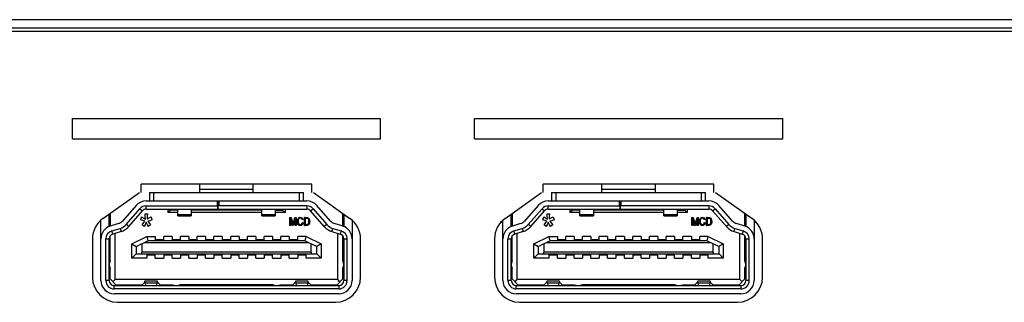
# Model space of a CAD drawing. Units: millimetres. Extents: x 0 to 2800, y 0 to 1500.
# Drawn here: x 926 to 985, y 213 to 230 of the extents above; entities that cross this region are included whole.
import ezdxf

# ---------------------------------------------------------------- set-up
doc = ezdxf.new("R2010")
doc.units = ezdxf.units.MM
doc.header["$LTSCALE"] = 154
doc.layers.add('7_ALL_FEATURES', color=7, linetype='CONTINUOUS')
doc.layers.add('PCB', color=7, linetype='CONTINUOUS')

msp = doc.modelspace()

# ---------------------------------------------------------------- linework, layer by layer
at = {"layer": '7_ALL_FEATURES', "color": 7, "linetype": 'Continuous'}
for p, q in [((1352.909, 229.669), (276.009, 229.669)), ((1353.209, 229.169), (275.509, 229.169)), ((1050.009, 228.969), (818.009, 228.969)), ((933.586, 219.369), (933.586, 219.869)), ((943.786, 219.869), (933.586, 219.869)), ((937.086, 219.369), (937.086, 219.869)), ((940.286, 219.369), (940.286, 219.869)), ((943.786, 219.369), (943.786, 219.869)), ((957.586, 219.369), (957.586, 219.869)), ((967.786, 219.869), (957.586, 219.869)), ((961.086, 219.369), (961.086, 219.869)), ((964.286, 219.369), (964.286, 219.869)), ((967.786, 219.369), (967.786, 219.869)), ((931.314, 217.818), (933.486, 219.369)), ((934.086, 219.369), (934.086, 218.869)), ((934.086, 219.369), (943.286, 219.369)), ((934.336, 219.369), (934.336, 218.869)), ((937.086, 219.569), (940.286, 219.569)), ((943.036, 218.869), (943.036, 219.369)), ((943.286, 218.869), (943.286, 219.369)), ((943.886, 219.369), (946.058, 217.818)), ((955.314, 217.818), (957.486, 219.369)), ((958.086, 219.369), (958.086, 218.869)), ((958.086, 219.369), (967.286, 219.369)), ((958.336, 219.369), (958.336, 218.869)), ((961.086, 219.569), (964.286, 219.569)), ((967.036, 218.869), (967.036, 219.369)), ((967.286, 218.869), (967.286, 219.369)), ((967.886, 219.369), (970.058, 217.818)), ((933.896, 218.869), (938.176, 218.869)), ((938.126, 218.869), (938.126, 218.569)), ((938.176, 218.369), (938.176, 218.869)), ((938.196, 218.369), (938.196, 218.869)), ((938.196, 218.869), (943.475, 218.869)), ((938.246, 218.569), (938.246, 218.869)), ((957.896, 218.869), (962.176, 218.869)), ((962.126, 218.869), (962.126, 218.569)), ((962.176, 218.369), (962.176, 218.869)), ((962.196, 218.369), (962.196, 218.869)), ((962.196, 218.869), (967.475, 218.869)), ((962.246, 218.569), (962.246, 218.869)), ((931.686, 217.358), (931.686, 218.083)), ((931.736, 218.119), (931.736, 217.358)), ((933.296, 218.598), (932.472, 217.662)), ((932.697, 217.463), (933.521, 218.399)), ((932.847, 217.331), (933.671, 218.267)), ((933.521, 218.399), (933.671, 218.267)), ((933.834, 217.973), (933.834, 218.095)), ((933.834, 218.095), (933.977, 218.095)), ((933.896, 218.369), (933.896, 218.569)), ((933.896, 218.569), (938.126, 218.569)), ((933.896, 218.369), (938.176, 218.369)), ((933.977, 218.095), (933.957, 217.941)), ((935.186, 218.369), (935.186, 218.169)), ((935.336, 218.319), (935.186, 218.169)), ((935.786, 218.169), (935.186, 218.169)), ((935.336, 218.369), (935.336, 218.319)), ((935.786, 218.319), (935.336, 218.319)), ((935.786, 217.969), (935.786, 218.369)), ((936.586, 218.369), (936.586, 217.969)), ((940.786, 218.319), (936.586, 218.319)), ((940.786, 218.169), (936.586, 218.169)), ((938.196, 218.369), (943.475, 218.369)), ((943.475, 218.569), (938.246, 218.569)), ((940.786, 217.969), (940.786, 218.369)), ((941.586, 218.369), (941.586, 217.969)), ((941.586, 218.319), (942.036, 218.319)), ((942.186, 218.169), (941.586, 218.169)), ((942.036, 218.369), (942.036, 218.319)), ((942.036, 218.319), (942.186, 218.169)), ((942.186, 218.369), (942.186, 218.169)), ((943.475, 218.569), (943.475, 218.369)), ((943.7, 218.267), (943.85, 218.399)), ((944.524, 217.331), (943.7, 218.267)), ((943.85, 218.399), (944.676, 217.461)), ((944.899, 217.662), (944.076, 218.598)), ((945.636, 217.358), (945.636, 218.119)), ((945.686, 218.083), (945.686, 217.358)), ((955.686, 217.358), (955.686, 218.083)), ((955.736, 218.119), (955.736, 217.358)), ((957.296, 218.598), (956.472, 217.662)), ((956.697, 217.463), (957.521, 218.399)), ((956.847, 217.331), (957.671, 218.267)), ((957.521, 218.399), (957.671, 218.267)), ((957.834, 217.973), (957.834, 218.095)), ((957.834, 218.095), (957.977, 218.095)), ((957.896, 218.369), (957.896, 218.569)), ((957.896, 218.569), (962.126, 218.569)), ((957.896, 218.369), (962.176, 218.369)), ((957.977, 218.095), (957.957, 217.941)), ((959.186, 218.369), (959.186, 218.169)), ((959.336, 218.319), (959.186, 218.169)), ((959.786, 218.169), (959.186, 218.169)), ((959.336, 218.369), (959.336, 218.319)), ((959.786, 218.319), (959.336, 218.319)), ((959.786, 217.969), (959.786, 218.369)), ((960.586, 218.369), (960.586, 217.969)), ((964.786, 218.319), (960.586, 218.319)), ((964.786, 218.169), (960.586, 218.169)), ((962.196, 218.369), (967.475, 218.369)), ((967.475, 218.569), (962.246, 218.569)), ((964.786, 217.969), (964.786, 218.369)), ((965.586, 218.369), (965.586, 217.969)), ((965.586, 218.319), (966.036, 218.319)), ((966.186, 218.169), (965.586, 218.169)), ((966.036, 218.369), (966.036, 218.319)), ((966.036, 218.319), (966.186, 218.169)), ((966.186, 218.369), (966.186, 218.169)), ((967.475, 218.569), (967.475, 218.369)), ((967.7, 218.267), (967.85, 218.399)), ((968.524, 217.331), (967.7, 218.267)), ((967.85, 218.399), (968.676, 217.461)), ((968.899, 217.662), (968.076, 218.598)), ((969.636, 217.358), (969.636, 218.119)), ((969.686, 218.083), (969.686, 217.358)), ((931.186, 214.119), (931.186, 217.691)), ((932.244, 217.514), (931.75, 217.362)), ((933.574, 217.739), (933.619, 217.906)), ((933.691, 217.694), (933.574, 217.739)), ((933.619, 217.906), (933.753, 217.839)), ((933.646, 217.438), (933.744, 217.571)), ((933.816, 217.661), (933.691, 217.694)), ((933.744, 217.571), (933.816, 217.661)), ((933.753, 217.839), (933.852, 217.783)), ((933.897, 217.594), (933.825, 217.438)), ((933.852, 217.783), (933.834, 217.973)), ((933.968, 217.438), (933.897, 217.594)), ((933.957, 217.941), (933.955, 217.797)), ((933.955, 217.797), (934.058, 217.85)), ((934.103, 217.683), (933.986, 217.661)), ((933.986, 217.661), (934.049, 217.571)), ((934.049, 217.571), (934.157, 217.438)), ((934.058, 217.85), (934.183, 217.906)), ((934.237, 217.739), (934.103, 217.683)), ((934.183, 217.906), (934.237, 217.739)), ((936.586, 218.043), (935.786, 218.043)), ((935.786, 217.969), (936.586, 217.969)), ((941.586, 218.043), (940.786, 218.043)), ((940.786, 217.969), (941.586, 217.969)), ((942.468, 217.401), (942.468, 217.882)), ((942.468, 217.882), (942.543, 217.882)), ((942.519, 217.81), (942.519, 217.401)), ((942.629, 217.401), (942.519, 217.81)), ((942.641, 217.532), (942.647, 217.499)), ((942.647, 217.499), (942.655, 217.47)), ((942.655, 217.47), (942.66, 217.498)), ((942.66, 217.498), (942.677, 217.547)), ((942.79, 217.804), (942.675, 217.401)), ((942.677, 217.547), (942.773, 217.882)), ((942.773, 217.882), (942.84, 217.882)), ((942.79, 217.401), (942.79, 217.804)), ((942.84, 217.882), (942.84, 217.401)), ((942.917, 217.706), (942.936, 217.774)), ((942.917, 217.587), (942.917, 217.706)), ((942.934, 217.517), (942.917, 217.587)), ((942.958, 217.464), (942.934, 217.517)), ((942.936, 217.774), (942.963, 217.822)), ((942.963, 217.822), (943.001, 217.861)), ((942.969, 217.69), (942.966, 217.646)), ((942.966, 217.646), (942.97, 217.589)), ((942.973, 217.726), (942.969, 217.69)), ((942.97, 217.589), (942.974, 217.548)), ((942.991, 217.774), (942.973, 217.726)), ((942.974, 217.548), (942.996, 217.499)), ((943.018, 217.807), (942.991, 217.774)), ((942.996, 217.499), (943.023, 217.473)), ((943.001, 217.861), (943.053, 217.886)), ((943.06, 217.829), (943.018, 217.807)), ((943.023, 217.473), (943.056, 217.453)), ((943.053, 217.886), (943.095, 217.885)), ((943.124, 217.831), (943.06, 217.829)), ((943.095, 217.885), (943.138, 217.884)), ((943.157, 217.81), (943.124, 217.831)), ((943.126, 217.455), (943.164, 217.482)), ((943.138, 217.884), (943.191, 217.852)), ((943.179, 217.777), (943.157, 217.81)), ((943.164, 217.482), (943.191, 217.517)), ((943.198, 217.732), (943.179, 217.777)), ((943.191, 217.852), (943.224, 217.807)), ((943.191, 217.517), (943.207, 217.571)), ((943.248, 217.747), (943.198, 217.732)), ((943.234, 217.484), (943.198, 217.434)), ((943.207, 217.571), (943.258, 217.556)), ((943.224, 217.807), (943.248, 217.747)), ((943.258, 217.556), (943.234, 217.484)), ((943.335, 217.401), (943.335, 217.882)), ((943.385, 217.881), (943.467, 217.881)), ((943.385, 217.825), (943.385, 217.458)), ((943.467, 217.825), (943.385, 217.825)), ((943.467, 217.881), (943.505, 217.878)), ((943.505, 217.822), (943.467, 217.825)), ((943.505, 217.878), (943.53, 217.876)), ((943.534, 217.813), (943.505, 217.822)), ((943.527, 217.464), (943.546, 217.473)), ((943.53, 217.876), (943.565, 217.858)), ((943.56, 217.792), (943.534, 217.813)), ((943.546, 217.473), (943.563, 217.49)), ((943.582, 217.759), (943.56, 217.792)), ((943.563, 217.49), (943.579, 217.514)), ((943.565, 217.858), (943.591, 217.84)), ((943.579, 217.514), (943.591, 217.55)), ((943.596, 217.708), (943.582, 217.759)), ((943.591, 217.84), (943.618, 217.801)), ((943.591, 217.55), (943.599, 217.592)), ((943.603, 217.643), (943.596, 217.708)), ((943.599, 217.592), (943.603, 217.643)), ((943.615, 217.476), (943.599, 217.449)), ((943.624, 217.491), (943.615, 217.476)), ((943.618, 217.801), (943.627, 217.78)), ((943.641, 217.544), (943.636, 217.515)), ((943.648, 217.589), (943.641, 217.544)), ((943.647, 217.702), (943.651, 217.643)), ((943.651, 217.643), (943.648, 217.589)), ((945.621, 217.362), (945.128, 217.514)), ((946.186, 217.691), (946.186, 214.119)), ((955.186, 217.569), (955.062, 217.569)), ((955.186, 214.119), (955.186, 217.691)), ((955.736, 217.569), (955.686, 217.569)), ((956.244, 217.514), (955.75, 217.362)), ((957.574, 217.739), (957.619, 217.906)), ((957.691, 217.694), (957.574, 217.739)), ((957.619, 217.906), (957.753, 217.839)), ((957.646, 217.438), (957.744, 217.571)), ((957.816, 217.661), (957.691, 217.694)), ((957.744, 217.571), (957.816, 217.661)), ((957.753, 217.839), (957.852, 217.783)), ((957.897, 217.594), (957.825, 217.438)), ((957.852, 217.783), (957.834, 217.973)), ((957.968, 217.438), (957.897, 217.594)), ((957.957, 217.941), (957.955, 217.797)), ((957.955, 217.797), (958.058, 217.85)), ((958.103, 217.683), (957.986, 217.661)), ((957.986, 217.661), (958.049, 217.571)), ((958.049, 217.571), (958.157, 217.438)), ((958.058, 217.85), (958.183, 217.906)), ((958.237, 217.739), (958.103, 217.683)), ((958.183, 217.906), (958.237, 217.739)), ((960.586, 218.043), (959.786, 218.043)), ((959.786, 217.969), (960.586, 217.969)), ((965.586, 218.043), (964.786, 218.043)), ((964.786, 217.969), (965.586, 217.969)), ((966.468, 217.401), (966.468, 217.882)), ((966.468, 217.882), (966.543, 217.882)), ((966.519, 217.81), (966.519, 217.401)), ((966.629, 217.401), (966.519, 217.81)), ((966.641, 217.532), (966.647, 217.499)), ((966.647, 217.499), (966.655, 217.47)), ((966.655, 217.47), (966.66, 217.498)), ((966.66, 217.498), (966.677, 217.547)), ((966.79, 217.804), (966.675, 217.401)), ((966.677, 217.547), (966.773, 217.882)), ((966.773, 217.882), (966.84, 217.882)), ((966.79, 217.401), (966.79, 217.804)), ((966.84, 217.882), (966.84, 217.401)), ((966.917, 217.706), (966.936, 217.774)), ((966.917, 217.587), (966.917, 217.706)), ((966.934, 217.517), (966.917, 217.587)), ((966.958, 217.464), (966.934, 217.517)), ((966.936, 217.774), (966.963, 217.822)), ((966.963, 217.822), (967.001, 217.861)), ((966.969, 217.69), (966.966, 217.646)), ((966.966, 217.646), (966.97, 217.589)), ((966.973, 217.726), (966.969, 217.69)), ((966.97, 217.589), (966.974, 217.548)), ((966.991, 217.774), (966.973, 217.726)), ((966.974, 217.548), (966.996, 217.499)), ((967.018, 217.807), (966.991, 217.774)), ((966.996, 217.499), (967.023, 217.473)), ((967.001, 217.861), (967.053, 217.886)), ((967.06, 217.829), (967.018, 217.807)), ((967.023, 217.473), (967.056, 217.453)), ((967.053, 217.886), (967.095, 217.885)), ((967.124, 217.831), (967.06, 217.829)), ((967.095, 217.885), (967.138, 217.884)), ((967.157, 217.81), (967.124, 217.831)), ((967.126, 217.455), (967.164, 217.482)), ((967.138, 217.884), (967.191, 217.852)), ((967.179, 217.777), (967.157, 217.81)), ((967.164, 217.482), (967.191, 217.517)), ((967.198, 217.732), (967.179, 217.777)), ((967.191, 217.852), (967.224, 217.807)), ((967.191, 217.517), (967.207, 217.571)), ((967.248, 217.747), (967.198, 217.732)), ((967.234, 217.484), (967.198, 217.434)), ((967.207, 217.571), (967.258, 217.556)), ((967.224, 217.807), (967.248, 217.747)), ((967.258, 217.556), (967.234, 217.484)), ((967.335, 217.401), (967.335, 217.882)), ((967.385, 217.881), (967.467, 217.881)), ((967.385, 217.825), (967.385, 217.458)), ((967.467, 217.825), (967.385, 217.825)), ((967.467, 217.881), (967.505, 217.878)), ((967.505, 217.822), (967.467, 217.825)), ((967.505, 217.878), (967.53, 217.876)), ((967.534, 217.813), (967.505, 217.822)), ((967.527, 217.464), (967.546, 217.473)), ((967.53, 217.876), (967.565, 217.858)), ((967.56, 217.792), (967.534, 217.813)), ((967.546, 217.473), (967.563, 217.49)), ((967.582, 217.759), (967.56, 217.792)), ((967.563, 217.49), (967.579, 217.514)), ((967.565, 217.858), (967.591, 217.84)), ((967.579, 217.514), (967.591, 217.55)), ((967.596, 217.708), (967.582, 217.759)), ((967.591, 217.84), (967.618, 217.801)), ((967.591, 217.55), (967.599, 217.592)), ((967.603, 217.643), (967.596, 217.708)), ((967.599, 217.592), (967.603, 217.643)), ((967.615, 217.476), (967.599, 217.449)), ((967.624, 217.491), (967.615, 217.476)), ((967.618, 217.801), (967.627, 217.78)), ((967.641, 217.544), (967.636, 217.515)), ((967.648, 217.589), (967.641, 217.544)), ((967.647, 217.702), (967.651, 217.643)), ((967.651, 217.643), (967.648, 217.589)), ((969.621, 217.362), (969.128, 217.514)), ((969.686, 217.569), (969.636, 217.569)), ((970.186, 217.691), (970.186, 214.119)), ((970.31, 217.569), (970.186, 217.569)), ((931.839, 217.076), (932.332, 217.227)), ((931.898, 216.884), (931.839, 217.076)), ((932.391, 217.036), (931.898, 216.884)), ((932.036, 214.169), (932.036, 216.927)), ((932.332, 217.227), (932.391, 217.036)), ((932.847, 217.331), (932.697, 217.463)), ((933.771, 217.337), (933.646, 217.438)), ((933.825, 217.438), (933.771, 217.337)), ((934.031, 217.337), (933.968, 217.438)), ((934.157, 217.438), (934.031, 217.337)), ((942.519, 217.401), (942.468, 217.401)), ((942.675, 217.401), (942.629, 217.401)), ((942.84, 217.401), (942.79, 217.401)), ((942.994, 217.425), (942.958, 217.464)), ((943.042, 217.398), (942.994, 217.425)), ((943.056, 217.453), (943.126, 217.455)), ((943.145, 217.399), (943.097, 217.399)), ((943.198, 217.434), (943.145, 217.399)), ((943.385, 217.458), (943.5, 217.458)), ((943.5, 217.458), (943.527, 217.464)), ((943.534, 217.408), (943.505, 217.402)), ((943.552, 217.41), (943.534, 217.408)), ((943.582, 217.431), (943.552, 217.41)), ((943.599, 217.449), (943.582, 217.431)), ((944.674, 217.463), (944.524, 217.331)), ((944.981, 217.036), (945.04, 217.227)), ((944.981, 217.036), (945.474, 216.884)), ((945.04, 217.227), (945.533, 217.076)), ((945.336, 214.169), (945.336, 216.927)), ((945.533, 217.076), (945.474, 216.884)), ((955.839, 217.076), (956.332, 217.227)), ((955.898, 216.884), (955.839, 217.076)), ((956.391, 217.036), (955.898, 216.884)), ((956.036, 214.169), (956.036, 216.927)), ((956.332, 217.227), (956.391, 217.036)), ((956.847, 217.331), (956.697, 217.463)), ((957.771, 217.337), (957.646, 217.438)), ((957.825, 217.438), (957.771, 217.337)), ((958.031, 217.337), (957.968, 217.438)), ((958.157, 217.438), (958.031, 217.337)), ((966.519, 217.401), (966.468, 217.401)), ((966.675, 217.401), (966.629, 217.401)), ((966.84, 217.401), (966.79, 217.401)), ((966.994, 217.425), (966.958, 217.464)), ((967.042, 217.398), (966.994, 217.425)), ((967.056, 217.453), (967.126, 217.455)), ((967.145, 217.399), (967.097, 217.399)), ((967.198, 217.434), (967.145, 217.399)), ((967.385, 217.458), (967.5, 217.458)), ((967.5, 217.458), (967.527, 217.464)), ((967.534, 217.408), (967.505, 217.402)), ((967.552, 217.41), (967.534, 217.408)), ((967.582, 217.431), (967.552, 217.41)), ((967.599, 217.449), (967.582, 217.431)), ((968.674, 217.463), (968.524, 217.331)), ((968.981, 217.036), (969.04, 217.227)), ((968.981, 217.036), (969.474, 216.884)), ((969.04, 217.227), (969.533, 217.076)), ((969.336, 214.169), (969.336, 216.927)), ((969.533, 217.076), (969.474, 216.884)), ((930.686, 216.597), (930.686, 214.319)), ((931.486, 214.119), (931.486, 216.598)), ((931.486, 216.598), (931.686, 216.598)), ((931.686, 214.119), (931.686, 216.598)), ((931.736, 215.287), (931.736, 216.753)), ((933.036, 216.301), (933.928, 216.734)), ((933.036, 215.454), (933.036, 216.301)), ((933.036, 216.301), (933.286, 216.144)), ((933.286, 216.144), (933.986, 216.484)), ((933.636, 216.314), (933.636, 215.804)), ((933.78, 216.384), (943.592, 216.384)), ((933.928, 216.734), (933.986, 216.484)), ((933.928, 216.734), (934.436, 216.734)), ((943.386, 216.484), (933.986, 216.484)), ((934.436, 216.734), (934.436, 216.494)), ((934.511, 216.494), (934.511, 216.544)), ((934.861, 216.544), (934.511, 216.544)), ((934.511, 216.504), (934.861, 216.504)), ((934.861, 216.544), (934.861, 216.494)), ((934.936, 216.494), (934.936, 216.734)), ((935.436, 216.734), (934.936, 216.734)), ((935.436, 216.734), (935.436, 216.494)), ((935.511, 216.494), (935.511, 216.544)), ((935.861, 216.544), (935.511, 216.544)), ((935.511, 216.504), (935.861, 216.504)), ((935.861, 216.544), (935.861, 216.494)), ((935.936, 216.494), (935.936, 216.734)), ((936.436, 216.734), (935.936, 216.734)), ((936.436, 216.734), (936.436, 216.494)), ((936.511, 216.494), (936.511, 216.544)), ((936.861, 216.544), (936.511, 216.544)), ((936.511, 216.504), (936.861, 216.504)), ((936.861, 216.544), (936.861, 216.494)), ((936.936, 216.494), (936.936, 216.734)), ((937.436, 216.734), (936.936, 216.734)), ((937.436, 216.734), (937.436, 216.494)), ((937.511, 216.494), (937.511, 216.544)), ((937.861, 216.544), (937.511, 216.544)), ((937.511, 216.504), (937.861, 216.504)), ((937.861, 216.544), (937.861, 216.494)), ((937.936, 216.494), (937.936, 216.734)), ((938.436, 216.734), (937.936, 216.734)), ((938.436, 216.734), (938.436, 216.494)), ((938.511, 216.494), (938.511, 216.544)), ((938.861, 216.544), (938.511, 216.544)), ((938.511, 216.504), (938.861, 216.504)), ((938.861, 216.544), (938.861, 216.494)), ((938.936, 216.494), (938.936, 216.734)), ((939.436, 216.734), (938.936, 216.734)), ((939.436, 216.734), (939.436, 216.494)), ((939.511, 216.494), (939.511, 216.544)), ((939.861, 216.544), (939.511, 216.544)), ((939.511, 216.504), (939.861, 216.504)), ((939.861, 216.544), (939.861, 216.494)), ((939.936, 216.494), (939.936, 216.734)), ((940.436, 216.734), (939.936, 216.734)), ((940.436, 216.734), (940.436, 216.494)), ((940.511, 216.494), (940.511, 216.544)), ((940.861, 216.544), (940.511, 216.544)), ((940.511, 216.504), (940.861, 216.504)), ((940.861, 216.544), (940.861, 216.494)), ((940.936, 216.494), (940.936, 216.734)), ((941.436, 216.734), (940.936, 216.734)), ((941.436, 216.734), (941.436, 216.494)), ((941.511, 216.494), (941.511, 216.544)), ((941.861, 216.544), (941.511, 216.544)), ((941.511, 216.504), (941.861, 216.504)), ((941.861, 216.544), (941.861, 216.494)), ((941.936, 216.494), (941.936, 216.734)), ((942.436, 216.734), (941.936, 216.734)), ((942.436, 216.734), (942.436, 216.494)), ((942.511, 216.494), (942.511, 216.544)), ((942.861, 216.544), (942.511, 216.544)), ((942.511, 216.504), (942.861, 216.504)), ((942.861, 216.544), (942.861, 216.494)), ((942.936, 216.494), (942.936, 216.734)), ((943.443, 216.734), (942.936, 216.734)), ((943.386, 216.484), (943.443, 216.734)), ((943.386, 216.484), (944.086, 216.144)), ((943.443, 216.734), (944.336, 216.301)), ((943.736, 215.804), (943.736, 216.314)), ((944.336, 216.301), (944.086, 216.144)), ((944.336, 216.301), (944.336, 215.454)), ((945.636, 215.287), (945.636, 216.753)), ((945.686, 216.598), (945.686, 214.119)), ((945.686, 216.598), (945.886, 216.598)), ((945.886, 214.119), (945.886, 216.598)), ((946.686, 214.319), (946.686, 216.597)), ((954.686, 216.597), (954.686, 214.319)), ((955.486, 214.119), (955.486, 216.598)), ((955.486, 216.598), (955.686, 216.598)), ((955.686, 214.119), (955.686, 216.598)), ((955.736, 215.287), (955.736, 216.753)), ((957.036, 216.301), (957.928, 216.734)), ((957.036, 215.454), (957.036, 216.301)), ((957.036, 216.301), (957.286, 216.144)), ((957.286, 216.144), (957.986, 216.484)), ((957.636, 216.314), (957.636, 215.804)), ((957.78, 216.384), (967.592, 216.384)), ((957.928, 216.734), (957.986, 216.484)), ((957.928, 216.734), (958.436, 216.734)), ((967.386, 216.484), (957.986, 216.484)), ((958.436, 216.734), (958.436, 216.494)), ((958.511, 216.494), (958.511, 216.544)), ((958.861, 216.544), (958.511, 216.544)), ((958.511, 216.504), (958.861, 216.504)), ((958.861, 216.544), (958.861, 216.494)), ((958.936, 216.494), (958.936, 216.734)), ((959.436, 216.734), (958.936, 216.734)), ((959.436, 216.734), (959.436, 216.494)), ((959.511, 216.494), (959.511, 216.544)), ((959.861, 216.544), (959.511, 216.544)), ((959.511, 216.504), (959.861, 216.504)), ((959.861, 216.544), (959.861, 216.494)), ((959.936, 216.494), (959.936, 216.734)), ((960.436, 216.734), (959.936, 216.734)), ((960.436, 216.734), (960.436, 216.494)), ((960.511, 216.494), (960.511, 216.544)), ((960.861, 216.544), (960.511, 216.544)), ((960.511, 216.504), (960.861, 216.504)), ((960.861, 216.544), (960.861, 216.494)), ((960.936, 216.494), (960.936, 216.734)), ((961.436, 216.734), (960.936, 216.734)), ((961.436, 216.734), (961.436, 216.494)), ((961.511, 216.494), (961.511, 216.544)), ((961.861, 216.544), (961.511, 216.544)), ((961.511, 216.504), (961.861, 216.504)), ((961.861, 216.544), (961.861, 216.494)), ((961.936, 216.494), (961.936, 216.734)), ((962.436, 216.734), (961.936, 216.734)), ((962.436, 216.734), (962.436, 216.494)), ((962.511, 216.494), (962.511, 216.544)), ((962.861, 216.544), (962.511, 216.544)), ((962.511, 216.504), (962.861, 216.504)), ((962.861, 216.544), (962.861, 216.494)), ((962.936, 216.494), (962.936, 216.734)), ((963.436, 216.734), (962.936, 216.734)), ((963.436, 216.734), (963.436, 216.494)), ((963.511, 216.494), (963.511, 216.544)), ((963.861, 216.544), (963.511, 216.544)), ((963.511, 216.504), (963.861, 216.504)), ((963.861, 216.544), (963.861, 216.494)), ((963.936, 216.494), (963.936, 216.734)), ((964.436, 216.734), (963.936, 216.734)), ((964.436, 216.734), (964.436, 216.494)), ((964.511, 216.494), (964.511, 216.544)), ((964.861, 216.544), (964.511, 216.544)), ((964.511, 216.504), (964.861, 216.504)), ((964.861, 216.544), (964.861, 216.494)), ((964.936, 216.494), (964.936, 216.734)), ((965.436, 216.734), (964.936, 216.734)), ((965.436, 216.734), (965.436, 216.494)), ((965.511, 216.494), (965.511, 216.544)), ((965.861, 216.544), (965.511, 216.544)), ((965.511, 216.504), (965.861, 216.504)), ((965.861, 216.544), (965.861, 216.494)), ((965.936, 216.494), (965.936, 216.734)), ((966.436, 216.734), (965.936, 216.734)), ((966.436, 216.734), (966.436, 216.494)), ((966.511, 216.494), (966.511, 216.544)), ((966.861, 216.544), (966.511, 216.544)), ((966.511, 216.504), (966.861, 216.504)), ((966.861, 216.544), (966.861, 216.494)), ((966.936, 216.494), (966.936, 216.734)), ((967.443, 216.734), (966.936, 216.734)), ((967.386, 216.484), (967.443, 216.734)), ((967.386, 216.484), (968.086, 216.144)), ((967.443, 216.734), (968.336, 216.301)), ((967.736, 215.804), (967.736, 216.314)), ((968.336, 216.301), (968.086, 216.144)), ((968.336, 216.301), (968.336, 215.454)), ((969.636, 215.287), (969.636, 216.753)), ((969.686, 216.598), (969.686, 214.119)), ((969.686, 216.598), (969.886, 216.598)), ((969.886, 214.119), (969.886, 216.598)), ((970.686, 214.319), (970.686, 216.597)), ((933.036, 215.454), (933.286, 215.704)), ((933.286, 216.144), (933.286, 215.704)), ((933.286, 215.704), (944.086, 215.704)), ((943.736, 215.804), (933.636, 215.804)), ((944.086, 215.704), (944.086, 216.144)), ((944.086, 215.704), (944.336, 215.454)), ((957.036, 215.454), (957.286, 215.704)), ((957.286, 216.144), (957.286, 215.704)), ((957.286, 215.704), (968.086, 215.704)), ((967.736, 215.804), (957.636, 215.804)), ((968.086, 215.704), (968.086, 216.144)), ((968.086, 215.704), (968.336, 215.454)), ((931.736, 215.369), (931.686, 215.369)), ((933.936, 215.454), (933.036, 215.454)), ((933.936, 215.694), (933.936, 215.454)), ((934.011, 215.644), (934.011, 215.694)), ((934.361, 215.685), (934.011, 215.685)), ((934.011, 215.644), (934.361, 215.644)), ((934.361, 215.694), (934.361, 215.644)), ((934.436, 215.454), (934.436, 215.694)), ((934.436, 215.454), (934.936, 215.454)), ((934.936, 215.694), (934.936, 215.454)), ((935.011, 215.644), (935.011, 215.694)), ((935.361, 215.685), (935.011, 215.685)), ((935.011, 215.644), (935.361, 215.644)), ((935.361, 215.694), (935.361, 215.644)), ((935.436, 215.454), (935.436, 215.694)), ((935.436, 215.454), (935.936, 215.454)), ((935.936, 215.694), (935.936, 215.454)), ((936.011, 215.644), (936.011, 215.694)), ((936.361, 215.685), (936.011, 215.685)), ((936.011, 215.644), (936.361, 215.644)), ((936.361, 215.694), (936.361, 215.644)), ((936.436, 215.454), (936.436, 215.694)), ((936.436, 215.454), (936.936, 215.454)), ((936.936, 215.694), (936.936, 215.454)), ((937.011, 215.644), (937.011, 215.694)), ((937.361, 215.685), (937.011, 215.685)), ((937.011, 215.644), (937.361, 215.644)), ((937.361, 215.694), (937.361, 215.644)), ((937.436, 215.454), (937.436, 215.694)), ((937.436, 215.454), (937.936, 215.454)), ((937.936, 215.694), (937.936, 215.454)), ((938.011, 215.644), (938.011, 215.694)), ((938.361, 215.685), (938.011, 215.685)), ((938.011, 215.644), (938.361, 215.644)), ((938.361, 215.694), (938.361, 215.644)), ((938.436, 215.454), (938.436, 215.694)), ((938.436, 215.454), (938.936, 215.454)), ((938.936, 215.694), (938.936, 215.454)), ((939.011, 215.644), (939.011, 215.694)), ((939.361, 215.685), (939.011, 215.685)), ((939.011, 215.644), (939.361, 215.644)), ((939.361, 215.694), (939.361, 215.644)), ((939.436, 215.454), (939.436, 215.694)), ((939.436, 215.454), (939.936, 215.454)), ((939.936, 215.694), (939.936, 215.454)), ((940.011, 215.644), (940.011, 215.694)), ((940.361, 215.685), (940.011, 215.685)), ((940.011, 215.644), (940.361, 215.644)), ((940.361, 215.694), (940.361, 215.644)), ((940.436, 215.454), (940.436, 215.694)), ((940.436, 215.454), (940.936, 215.454)), ((940.936, 215.694), (940.936, 215.454)), ((941.011, 215.644), (941.011, 215.694)), ((941.361, 215.685), (941.011, 215.685)), ((941.011, 215.644), (941.361, 215.644)), ((941.361, 215.694), (941.361, 215.644)), ((941.436, 215.454), (941.436, 215.694)), ((941.436, 215.454), (941.936, 215.454)), ((941.936, 215.694), (941.936, 215.454)), ((942.011, 215.644), (942.011, 215.694)), ((942.361, 215.685), (942.011, 215.685)), ((942.011, 215.644), (942.361, 215.644)), ((942.361, 215.694), (942.361, 215.644)), ((942.436, 215.454), (942.436, 215.694)), ((942.436, 215.454), (942.936, 215.454)), ((942.936, 215.694), (942.936, 215.454)), ((943.011, 215.644), (943.011, 215.694)), ((943.361, 215.685), (943.011, 215.685)), ((943.011, 215.644), (943.361, 215.644)), ((943.361, 215.694), (943.361, 215.644)), ((943.436, 215.454), (943.436, 215.694)), ((944.336, 215.454), (943.436, 215.454)), ((945.686, 215.369), (945.636, 215.369)), ((955.736, 215.369), (955.686, 215.369)), ((957.936, 215.454), (957.036, 215.454)), ((957.936, 215.694), (957.936, 215.454)), ((958.011, 215.644), (958.011, 215.694)), ((958.361, 215.685), (958.011, 215.685)), ((958.011, 215.644), (958.361, 215.644)), ((958.361, 215.694), (958.361, 215.644)), ((958.436, 215.454), (958.436, 215.694)), ((958.436, 215.454), (958.936, 215.454)), ((958.936, 215.694), (958.936, 215.454)), ((959.011, 215.644), (959.011, 215.694)), ((959.361, 215.685), (959.011, 215.685)), ((959.011, 215.644), (959.361, 215.644)), ((959.361, 215.694), (959.361, 215.644)), ((959.436, 215.454), (959.436, 215.694)), ((959.436, 215.454), (959.936, 215.454)), ((959.936, 215.694), (959.936, 215.454)), ((960.011, 215.644), (960.011, 215.694)), ((960.361, 215.685), (960.011, 215.685)), ((960.011, 215.644), (960.361, 215.644)), ((960.361, 215.694), (960.361, 215.644)), ((960.436, 215.454), (960.436, 215.694)), ((960.436, 215.454), (960.936, 215.454)), ((960.936, 215.694), (960.936, 215.454)), ((961.011, 215.644), (961.011, 215.694)), ((961.361, 215.685), (961.011, 215.685)), ((961.011, 215.644), (961.361, 215.644)), ((961.361, 215.694), (961.361, 215.644)), ((961.436, 215.454), (961.436, 215.694)), ((961.436, 215.454), (961.936, 215.454)), ((961.936, 215.694), (961.936, 215.454)), ((962.011, 215.644), (962.011, 215.694)), ((962.361, 215.685), (962.011, 215.685)), ((962.011, 215.644), (962.361, 215.644)), ((962.361, 215.694), (962.361, 215.644)), ((962.436, 215.454), (962.436, 215.694)), ((962.436, 215.454), (962.936, 215.454)), ((962.936, 215.694), (962.936, 215.454)), ((963.011, 215.644), (963.011, 215.694)), ((963.361, 215.685), (963.011, 215.685)), ((963.011, 215.644), (963.361, 215.644)), ((963.361, 215.694), (963.361, 215.644)), ((963.436, 215.454), (963.436, 215.694)), ((963.436, 215.454), (963.936, 215.454)), ((963.936, 215.694), (963.936, 215.454)), ((964.011, 215.644), (964.011, 215.694)), ((964.361, 215.685), (964.011, 215.685)), ((964.011, 215.644), (964.361, 215.644)), ((964.361, 215.694), (964.361, 215.644)), ((964.436, 215.454), (964.436, 215.694)), ((964.436, 215.454), (964.936, 215.454)), ((964.936, 215.694), (964.936, 215.454)), ((965.011, 215.644), (965.011, 215.694)), ((965.361, 215.685), (965.011, 215.685)), ((965.011, 215.644), (965.361, 215.644)), ((965.361, 215.694), (965.361, 215.644)), ((965.436, 215.454), (965.436, 215.694)), ((965.436, 215.454), (965.936, 215.454)), ((965.936, 215.694), (965.936, 215.454)), ((966.011, 215.644), (966.011, 215.694)), ((966.361, 215.685), (966.011, 215.685)), ((966.011, 215.644), (966.361, 215.644)), ((966.361, 215.694), (966.361, 215.644)), ((966.436, 215.454), (966.436, 215.694)), ((966.436, 215.454), (966.936, 215.454)), ((966.936, 215.694), (966.936, 215.454)), ((967.011, 215.644), (967.011, 215.694)), ((967.361, 215.685), (967.011, 215.685)), ((967.011, 215.644), (967.361, 215.644)), ((967.361, 215.694), (967.361, 215.644)), ((967.436, 215.454), (967.436, 215.694)), ((968.336, 215.454), (967.436, 215.454)), ((969.686, 215.369), (969.636, 215.369)), ((931.736, 214.219), (931.736, 214.851)), ((945.636, 214.219), (945.636, 214.851)), ((955.736, 214.219), (955.736, 214.851)), ((969.636, 214.219), (969.636, 214.851)), ((931.686, 214.119), (931.486, 214.119)), ((931.736, 214.219), (932.086, 213.869)), ((931.911, 214.044), (932.036, 214.169)), ((945.336, 214.169), (932.036, 214.169)), ((933.79, 214.002), (933.603, 213.821)), ((934.558, 214.069), (933.813, 214.069)), ((933.84, 213.974), (933.86, 213.819)), ((933.84, 213.974), (934.532, 213.974)), ((934.532, 213.975), (934.512, 213.819)), ((934.769, 213.821), (934.581, 214.002)), ((942.79, 214.002), (942.603, 213.821)), ((943.558, 214.069), (942.813, 214.069)), ((942.86, 213.819), (942.84, 213.975)), ((942.84, 213.974), (943.532, 213.974)), ((943.532, 213.975), (943.512, 213.819)), ((943.769, 213.821), (943.581, 214.002)), ((945.286, 213.869), (945.636, 214.219)), ((945.461, 214.044), (945.336, 214.169)), ((945.886, 214.119), (945.686, 214.119)), ((955.686, 214.119), (955.486, 214.119)), ((955.736, 214.219), (956.086, 213.869)), ((955.911, 214.044), (956.036, 214.169)), ((969.336, 214.169), (956.036, 214.169)), ((957.79, 214.002), (957.603, 213.821)), ((958.558, 214.069), (957.813, 214.069)), ((957.84, 213.974), (957.86, 213.819)), ((957.84, 213.974), (958.532, 213.974)), ((958.532, 213.975), (958.512, 213.819)), ((958.769, 213.821), (958.581, 214.002)), ((966.79, 214.002), (966.603, 213.821)), ((967.558, 214.069), (966.813, 214.069)), ((966.86, 213.819), (966.84, 213.975)), ((966.84, 213.974), (967.532, 213.974)), ((967.532, 213.975), (967.512, 213.819)), ((967.769, 213.821), (967.581, 214.002)), ((969.286, 213.869), (969.636, 214.219)), ((969.461, 214.044), (969.336, 214.169)), ((969.886, 214.119), (969.686, 214.119)), ((931.986, 213.619), (931.986, 213.819)), ((931.986, 213.819), (945.386, 213.819)), ((945.386, 213.619), (931.986, 213.619)), ((932.086, 213.869), (933.653, 213.869)), ((932.526, 213.869), (932.526, 213.819)), ((932.926, 213.819), (932.926, 213.869)), ((934.719, 213.869), (935.468, 213.869)), ((941.468, 213.869), (935.904, 213.869)), ((941.904, 213.869), (942.653, 213.869)), ((943.719, 213.869), (945.286, 213.869)), ((944.446, 213.869), (944.446, 213.819)), ((944.846, 213.819), (944.846, 213.869)), ((945.386, 213.819), (945.386, 213.619)), ((955.986, 213.619), (955.986, 213.819)), ((955.986, 213.819), (969.386, 213.819)), ((969.386, 213.619), (955.986, 213.619)), ((956.086, 213.869), (957.653, 213.869)), ((956.526, 213.869), (956.526, 213.819)), ((956.926, 213.819), (956.926, 213.869)), ((958.719, 213.869), (959.468, 213.869)), ((965.468, 213.869), (959.904, 213.869)), ((965.904, 213.869), (966.653, 213.869)), ((967.719, 213.869), (969.286, 213.869)), ((968.446, 213.869), (968.446, 213.819)), ((968.846, 213.819), (968.846, 213.869)), ((969.386, 213.819), (969.386, 213.619)), ((945.386, 213.319), (931.986, 213.319)), ((932.186, 212.819), (945.186, 212.819)), ((969.386, 213.319), (955.986, 213.319)), ((956.186, 212.819), (969.186, 212.819))]:
    msp.add_line(p, q, dxfattribs=at)
for centre, radius, start, end in [((933.896, 218.069), 0.8, 90, 138.65222), ((943.475, 218.069), 0.8, 41.34778, 90), ((957.896, 218.069), 0.8, 90, 138.65222), ((967.475, 218.069), 0.8, 41.34778, 90), ((933.896, 218.069), 0.5, 90, 138.65222), ((933.896, 218.069), 0.3, 90, 138.65222), ((943.475, 218.069), 0.5, 41.34778, 90), ((943.475, 218.069), 0.3, 41.34778, 90), ((957.896, 218.069), 0.5, 90, 138.65222), ((957.896, 218.069), 0.3, 90, 138.65222), ((967.475, 218.069), 0.5, 41.34778, 90), ((967.475, 218.069), 0.3, 41.34778, 90), ((932.186, 216.597), 1.5, 125.53768, 180), ((932.097, 217.992), 0.5, 287.10273, 318.65222), ((959.934, 222.687), 18.043, 195.44476, 195.9502), ((943.329, 211.562), 6.32, 89.49234, 89.95217), ((945.275, 217.992), 0.5, 221.34778, 252.89727), ((945.186, 216.597), 1.5, 0, 54.46232), ((956.186, 216.597), 1.5, 125.53768, 180), ((956.097, 217.992), 0.5, 287.10273, 318.65222), ((983.934, 222.687), 18.043, 195.44476, 195.9502), ((967.329, 211.562), 6.32, 89.49234, 89.95217), ((969.275, 217.992), 0.5, 221.34778, 252.89727), ((969.186, 216.597), 1.5, 0, 54.46232), ((931.986, 216.598), 0.8, 107.10273, 180), ((931.986, 216.598), 0.5, 107.10273, 180), ((931.986, 216.598), 0.3, 107.10273, 180), ((932.097, 217.992), 0.8, 287.10273, 318.65222), ((932.097, 217.992), 1, 287.10273, 318.65222), ((943.331, 222.024), 4.624, 270.04477, 270.67548), ((945.275, 217.992), 1, 221.34778, 252.89727), ((945.386, 216.598), 0.3, 0, 72.89727), ((945.386, 216.598), 0.5, 0, 72.89727), ((945.386, 216.598), 0.8, 0, 72.89727), ((955.986, 216.598), 0.8, 107.10273, 180), ((955.986, 216.598), 0.5, 107.10273, 180), ((955.986, 216.598), 0.3, 107.10273, 180), ((956.097, 217.992), 0.8, 287.10273, 318.65222), ((956.097, 217.992), 1, 287.10273, 318.65222), ((967.331, 222.024), 4.624, 270.04477, 270.67548), ((969.275, 217.992), 1, 221.34778, 252.89727), ((969.386, 216.598), 0.3, 0, 72.89727), ((969.386, 216.598), 0.5, 0, 72.89727), ((969.386, 216.598), 0.8, 0, 72.89727), ((934.511, 216.494), 0.05, 90, 180), ((934.861, 216.494), 0.05, 0, 90), ((935.511, 216.494), 0.05, 90, 180), ((935.861, 216.494), 0.05, 0, 90), ((936.511, 216.494), 0.05, 90, 180), ((936.861, 216.494), 0.05, 0, 90), ((937.511, 216.494), 0.05, 90, 180), ((937.861, 216.494), 0.05, 0, 90), ((938.511, 216.494), 0.05, 90, 180), ((938.861, 216.494), 0.05, 0, 90), ((939.511, 216.494), 0.05, 90, 180), ((939.861, 216.494), 0.05, 0, 90), ((940.511, 216.494), 0.05, 90, 180), ((940.861, 216.494), 0.05, 0, 90), ((941.511, 216.494), 0.05, 90, 180), ((941.861, 216.494), 0.05, 0, 90), ((942.511, 216.494), 0.05, 90, 180), ((942.861, 216.494), 0.05, 0, 90), ((958.511, 216.494), 0.05, 90, 180), ((958.861, 216.494), 0.05, 0, 90), ((959.511, 216.494), 0.05, 90, 180), ((959.861, 216.494), 0.05, 0, 90), ((960.511, 216.494), 0.05, 90, 180), ((960.861, 216.494), 0.05, 0, 90), ((961.511, 216.494), 0.05, 90, 180), ((961.861, 216.494), 0.05, 0, 90), ((962.511, 216.494), 0.05, 90, 180), ((962.861, 216.494), 0.05, 0, 90), ((963.511, 216.494), 0.05, 90, 180), ((963.861, 216.494), 0.05, 0, 90), ((964.511, 216.494), 0.05, 90, 180), ((964.861, 216.494), 0.05, 0, 90), ((965.511, 216.494), 0.05, 90, 180), ((965.861, 216.494), 0.05, 0, 90), ((966.511, 216.494), 0.05, 90, 180), ((966.861, 216.494), 0.05, 0, 90), ((932.186, 215.069), 0.5, 154.15807, 205.84193), ((934.011, 215.694), 0.05, 180, 270), ((934.361, 215.694), 0.05, 270, 360), ((935.011, 215.694), 0.05, 180, 270), ((935.361, 215.694), 0.05, 270, 360), ((936.011, 215.694), 0.05, 180, 270), ((936.361, 215.694), 0.05, 270, 360), ((937.011, 215.694), 0.05, 180, 270), ((937.361, 215.694), 0.05, 270, 360), ((938.011, 215.694), 0.05, 180, 270), ((938.361, 215.694), 0.05, 270, 360), ((939.011, 215.694), 0.05, 180, 270), ((939.361, 215.694), 0.05, 270, 360), ((940.011, 215.694), 0.05, 180, 270), ((940.361, 215.694), 0.05, 270, 360), ((941.011, 215.694), 0.05, 180, 270), ((941.361, 215.694), 0.05, 270, 360), ((942.011, 215.694), 0.05, 180, 270), ((942.361, 215.694), 0.05, 270, 360), ((943.011, 215.694), 0.05, 180, 270), ((943.361, 215.694), 0.05, 270, 360), ((945.186, 215.069), 0.5, 334.15807, 25.84193), ((956.186, 215.069), 0.5, 154.15807, 205.84193), ((958.011, 215.694), 0.05, 180, 270), ((958.361, 215.694), 0.05, 270, 360), ((959.011, 215.694), 0.05, 180, 270), ((959.361, 215.694), 0.05, 270, 360), ((960.011, 215.694), 0.05, 180, 270), ((960.361, 215.694), 0.05, 270, 360), ((961.011, 215.694), 0.05, 180, 270), ((961.361, 215.694), 0.05, 270, 360), ((962.011, 215.694), 0.05, 180, 270), ((962.361, 215.694), 0.05, 270, 360), ((963.011, 215.694), 0.05, 180, 270), ((963.361, 215.694), 0.05, 270, 360), ((964.011, 215.694), 0.05, 180, 270), ((964.361, 215.694), 0.05, 270, 360), ((965.011, 215.694), 0.05, 180, 270), ((965.361, 215.694), 0.05, 270, 360), ((966.011, 215.694), 0.05, 180, 270), ((966.361, 215.694), 0.05, 270, 360), ((967.011, 215.694), 0.05, 180, 270), ((967.361, 215.694), 0.05, 270, 360), ((969.186, 215.069), 0.5, 334.15807, 25.84193), ((932.186, 214.319), 1.5, 180, 270), ((931.986, 214.119), 0.8, 180, 270), ((931.986, 214.119), 0.5, 180, 270), ((931.986, 214.119), 0.3, 180, 270), ((945.186, 214.319), 1.5, 270, 360), ((945.386, 214.119), 0.8, 270, 360), ((945.386, 214.119), 0.5, 270, 360), ((945.386, 214.119), 0.3, 270, 360), ((956.186, 214.319), 1.5, 180, 270), ((955.986, 214.119), 0.8, 180, 270), ((955.986, 214.119), 0.5, 180, 270), ((955.986, 214.119), 0.3, 180, 270), ((969.186, 214.319), 1.5, 270, 360), ((969.386, 214.119), 0.8, 270, 360), ((969.386, 214.119), 0.5, 270, 360), ((969.386, 214.119), 0.3, 270, 360), ((935.686, 214.319), 0.5, 244.15807, 295.84193), ((941.686, 214.319), 0.5, 244.15807, 295.84193), ((959.686, 214.319), 0.5, 244.15807, 295.84193), ((965.686, 214.319), 0.5, 244.15807, 295.84193)]:
    msp.add_arc(centre, radius, start, end, dxfattribs=at)
for centre, major_axis, ratio, start_param, end_param in [((938.126, 218.541), (0.05, 0), 0.571429, 6.283185, 7.853982), ((938.246, 218.541), (0.05, 0), 0.571429, 1.570796, 3.141593), ((962.126, 218.541), (0.05, 0), 0.571429, 6.283185, 7.853982), ((962.246, 218.541), (0.05, 0), 0.571429, 1.570796, 3.141593), ((933.601, 215.804), (0, 0.1), 0.35, -3.141593, -1.570796), ((943.771, 215.804), (0, 0.1), 0.35, -4.712389, -3.141593), ((957.601, 215.804), (0, 0.1), 0.35, -3.141593, -1.570796), ((967.771, 215.804), (0, 0.1), 0.35, -4.712389, -3.141593), ((933.813, 213.369), (0, 0.7), 0.075758, 0, 0.442911), ((934.558, 213.369), (0, 0.7), 0.075758, -0.442911, 0), ((942.813, 213.369), (0, 0.7), 0.075758, 0, 0.442911), ((943.558, 213.369), (0, 0.7), 0.075758, -0.442911, 0), ((957.813, 213.369), (0, 0.7), 0.075758, 0, 0.442911), ((958.558, 213.369), (0, 0.7), 0.075758, -0.442911, 0), ((966.813, 213.369), (0, 0.7), 0.075758, 0, 0.442911), ((967.558, 213.369), (0, 0.7), 0.075758, -0.442911, 0)]:
    msp.add_ellipse(centre, major_axis=major_axis, ratio=ratio, start_param=start_param, end_param=end_param, dxfattribs=at)
for points in [[(942.586, 217.728), (942.604, 217.663), (942.623, 217.597), (942.641, 217.532)], [(943.627, 217.78), (943.632, 217.769), (943.638, 217.758), (943.642, 217.747)], [(943.642, 217.747), (943.645, 217.736), (943.644, 217.725), (943.646, 217.714)], [(966.586, 217.728), (966.604, 217.663), (966.623, 217.597), (966.641, 217.532)], [(967.627, 217.78), (967.632, 217.769), (967.638, 217.758), (967.642, 217.747)], [(967.642, 217.747), (967.645, 217.736), (967.644, 217.725), (967.646, 217.714)], [(943.086, 217.399), (943.071, 217.399), (943.057, 217.396), (943.042, 217.398)], [(943.505, 217.402), (943.465, 217.402), (943.425, 217.402), (943.385, 217.401)], [(944.676, 217.461), (944.771, 217.353), (944.902, 217.27), (945.04, 217.227)], [(967.086, 217.399), (967.071, 217.399), (967.057, 217.396), (967.042, 217.398)], [(967.505, 217.402), (967.465, 217.402), (967.425, 217.402), (967.385, 217.401)], [(968.676, 217.461), (968.771, 217.353), (968.902, 217.27), (969.04, 217.227)], [(934.861, 216.504), (934.877, 216.504), (934.904, 216.497), (934.904, 216.481)], [(935.861, 216.504), (935.877, 216.504), (935.904, 216.497), (935.904, 216.481)], [(936.861, 216.504), (936.876, 216.504), (936.898, 216.5), (936.903, 216.485)], [(937.861, 216.504), (937.877, 216.504), (937.904, 216.497), (937.904, 216.481)], [(938.861, 216.504), (938.876, 216.504), (938.898, 216.5), (938.903, 216.485)], [(939.861, 216.504), (939.877, 216.504), (939.904, 216.497), (939.904, 216.481)], [(940.861, 216.504), (940.877, 216.504), (940.904, 216.497), (940.904, 216.481)], [(941.861, 216.504), (941.876, 216.504), (941.898, 216.5), (941.903, 216.485)], [(942.861, 216.504), (942.877, 216.504), (942.904, 216.497), (942.904, 216.481)], [(958.861, 216.504), (958.877, 216.504), (958.904, 216.497), (958.904, 216.481)], [(959.861, 216.504), (959.877, 216.504), (959.904, 216.497), (959.904, 216.481)], [(960.861, 216.504), (960.876, 216.504), (960.898, 216.5), (960.903, 216.485)], [(961.861, 216.504), (961.877, 216.504), (961.904, 216.497), (961.904, 216.481)], [(962.861, 216.504), (962.876, 216.504), (962.898, 216.5), (962.903, 216.485)], [(963.861, 216.504), (963.877, 216.504), (963.904, 216.497), (963.904, 216.481)], [(964.861, 216.504), (964.877, 216.504), (964.904, 216.497), (964.904, 216.481)], [(965.861, 216.504), (965.876, 216.504), (965.898, 216.5), (965.903, 216.485)], [(966.861, 216.504), (966.877, 216.504), (966.904, 216.497), (966.904, 216.481)], [(934.011, 215.685), (933.995, 215.685), (933.973, 215.689), (933.968, 215.703)], [(935.011, 215.685), (934.994, 215.685), (934.967, 215.691), (934.967, 215.708)], [(936.011, 215.685), (935.995, 215.685), (935.973, 215.689), (935.968, 215.703)], [(937.011, 215.685), (936.995, 215.685), (936.973, 215.689), (936.968, 215.703)], [(938.011, 215.685), (937.995, 215.685), (937.973, 215.689), (937.968, 215.703)], [(939.011, 215.685), (938.995, 215.685), (938.973, 215.689), (938.968, 215.703)], [(940.011, 215.685), (939.994, 215.685), (939.967, 215.691), (939.967, 215.708)], [(941.011, 215.685), (940.995, 215.685), (940.973, 215.689), (940.968, 215.703)], [(942.011, 215.685), (941.994, 215.685), (941.967, 215.691), (941.967, 215.708)], [(943.011, 215.685), (942.995, 215.685), (942.973, 215.689), (942.968, 215.703)], [(958.011, 215.685), (957.995, 215.685), (957.973, 215.689), (957.968, 215.703)], [(959.011, 215.685), (958.994, 215.685), (958.967, 215.691), (958.967, 215.708)], [(960.011, 215.685), (959.995, 215.685), (959.973, 215.689), (959.968, 215.703)], [(961.011, 215.685), (960.995, 215.685), (960.973, 215.689), (960.968, 215.703)], [(962.011, 215.685), (961.995, 215.685), (961.973, 215.689), (961.968, 215.703)], [(963.011, 215.685), (962.995, 215.685), (962.973, 215.689), (962.968, 215.703)], [(964.011, 215.685), (963.994, 215.685), (963.967, 215.691), (963.967, 215.708)], [(965.011, 215.685), (964.995, 215.685), (964.973, 215.689), (964.968, 215.703)], [(966.011, 215.685), (965.994, 215.685), (965.967, 215.691), (965.967, 215.708)], [(967.011, 215.685), (966.995, 215.685), (966.973, 215.689), (966.968, 215.703)]]:
    msp.add_open_spline(points, degree=3, dxfattribs=at)
for points, knots in [([(943.636, 217.515), (943.634, 217.511), (943.63, 217.503), (943.626, 217.495), (943.624, 217.491)], [0, 0, 0, 0, 0.499919, 1, 1, 1, 1]), ([(943.646, 217.714), (943.646, 217.712), (943.646, 217.708), (943.647, 217.704), (943.647, 217.702)], [0, 0, 0, 0, 0.500245, 1, 1, 1, 1]), ([(967.636, 217.515), (967.634, 217.511), (967.63, 217.503), (967.626, 217.495), (967.624, 217.491)], [0, 0, 0, 0, 0.499919, 1, 1, 1, 1]), ([(967.646, 217.714), (967.646, 217.712), (967.646, 217.708), (967.647, 217.704), (967.647, 217.702)], [0, 0, 0, 0, 0.500245, 1, 1, 1, 1]), ([(943.097, 217.399), (943.095, 217.399), (943.091, 217.399), (943.088, 217.399), (943.086, 217.399)], [0, 0, 0, 0, 0.499944, 1, 1, 1, 1]), ([(967.097, 217.399), (967.095, 217.399), (967.091, 217.399), (967.088, 217.399), (967.086, 217.399)], [0, 0, 0, 0, 0.499944, 1, 1, 1, 1]), ([(934.486, 216.498), (934.488, 216.498), (934.493, 216.496), (934.498, 216.494), (934.501, 216.492)], [0, 0, 0, 0, 0.442471, 1, 1, 1, 1]), ([(935.486, 216.498), (935.488, 216.498), (935.493, 216.496), (935.498, 216.494), (935.501, 216.492)], [0, 0, 0, 0, 0.442471, 1, 1, 1, 1]), ([(936.486, 216.498), (936.488, 216.498), (936.493, 216.496), (936.498, 216.494), (936.501, 216.492)], [0, 0, 0, 0, 0.442471, 1, 1, 1, 1]), ([(937.486, 216.498), (937.488, 216.498), (937.493, 216.496), (937.498, 216.494), (937.501, 216.492)], [0, 0, 0, 0, 0.442471, 1, 1, 1, 1]), ([(938.486, 216.498), (938.488, 216.498), (938.493, 216.496), (938.498, 216.494), (938.501, 216.492)], [0, 0, 0, 0, 0.442471, 1, 1, 1, 1]), ([(939.486, 216.498), (939.488, 216.498), (939.493, 216.496), (939.498, 216.494), (939.501, 216.492)], [0, 0, 0, 0, 0.442471, 1, 1, 1, 1]), ([(940.486, 216.498), (940.488, 216.498), (940.493, 216.496), (940.498, 216.494), (940.501, 216.492)], [0, 0, 0, 0, 0.442471, 1, 1, 1, 1]), ([(941.486, 216.498), (941.488, 216.498), (941.493, 216.496), (941.498, 216.494), (941.501, 216.492)], [0, 0, 0, 0, 0.442471, 1, 1, 1, 1]), ([(942.486, 216.498), (942.488, 216.498), (942.493, 216.496), (942.498, 216.494), (942.501, 216.492)], [0, 0, 0, 0, 0.442471, 1, 1, 1, 1]), ([(958.486, 216.498), (958.488, 216.498), (958.493, 216.496), (958.498, 216.494), (958.501, 216.492)], [0, 0, 0, 0, 0.442471, 1, 1, 1, 1]), ([(959.486, 216.498), (959.488, 216.498), (959.493, 216.496), (959.498, 216.494), (959.501, 216.492)], [0, 0, 0, 0, 0.442471, 1, 1, 1, 1]), ([(960.486, 216.498), (960.488, 216.498), (960.493, 216.496), (960.498, 216.494), (960.501, 216.492)], [0, 0, 0, 0, 0.442471, 1, 1, 1, 1]), ([(961.486, 216.498), (961.488, 216.498), (961.493, 216.496), (961.498, 216.494), (961.501, 216.492)], [0, 0, 0, 0, 0.442471, 1, 1, 1, 1]), ([(962.486, 216.498), (962.488, 216.498), (962.493, 216.496), (962.498, 216.494), (962.501, 216.492)], [0, 0, 0, 0, 0.442471, 1, 1, 1, 1]), ([(963.486, 216.498), (963.488, 216.498), (963.493, 216.496), (963.498, 216.494), (963.501, 216.492)], [0, 0, 0, 0, 0.442471, 1, 1, 1, 1]), ([(964.486, 216.498), (964.488, 216.498), (964.493, 216.496), (964.498, 216.494), (964.501, 216.492)], [0, 0, 0, 0, 0.442471, 1, 1, 1, 1]), ([(965.486, 216.498), (965.488, 216.498), (965.493, 216.496), (965.498, 216.494), (965.501, 216.492)], [0, 0, 0, 0, 0.442471, 1, 1, 1, 1]), ([(966.486, 216.498), (966.488, 216.498), (966.493, 216.496), (966.498, 216.494), (966.501, 216.492)], [0, 0, 0, 0, 0.442471, 1, 1, 1, 1]), ([(934.386, 215.691), (934.383, 215.691), (934.378, 215.692), (934.373, 215.695), (934.371, 215.696)], [0, 0, 0, 0, 0.442471, 1, 1, 1, 1]), ([(935.386, 215.691), (935.383, 215.691), (935.378, 215.692), (935.373, 215.695), (935.371, 215.696)], [0, 0, 0, 0, 0.442471, 1, 1, 1, 1]), ([(936.386, 215.691), (936.383, 215.691), (936.378, 215.692), (936.373, 215.695), (936.371, 215.696)], [0, 0, 0, 0, 0.442471, 1, 1, 1, 1]), ([(937.386, 215.691), (937.383, 215.691), (937.378, 215.692), (937.373, 215.695), (937.371, 215.696)], [0, 0, 0, 0, 0.442471, 1, 1, 1, 1]), ([(938.386, 215.691), (938.383, 215.691), (938.378, 215.692), (938.373, 215.695), (938.371, 215.696)], [0, 0, 0, 0, 0.442471, 1, 1, 1, 1]), ([(939.386, 215.691), (939.383, 215.691), (939.378, 215.692), (939.373, 215.695), (939.371, 215.696)], [0, 0, 0, 0, 0.442471, 1, 1, 1, 1]), ([(940.386, 215.691), (940.383, 215.691), (940.378, 215.692), (940.373, 215.695), (940.371, 215.696)], [0, 0, 0, 0, 0.442471, 1, 1, 1, 1]), ([(941.386, 215.691), (941.383, 215.691), (941.378, 215.692), (941.373, 215.695), (941.371, 215.696)], [0, 0, 0, 0, 0.442471, 1, 1, 1, 1]), ([(942.386, 215.691), (942.383, 215.691), (942.378, 215.692), (942.373, 215.695), (942.371, 215.696)], [0, 0, 0, 0, 0.442471, 1, 1, 1, 1]), ([(943.386, 215.691), (943.383, 215.691), (943.378, 215.692), (943.373, 215.695), (943.371, 215.696)], [0, 0, 0, 0, 0.442471, 1, 1, 1, 1]), ([(958.386, 215.691), (958.383, 215.691), (958.378, 215.692), (958.373, 215.695), (958.371, 215.696)], [0, 0, 0, 0, 0.442471, 1, 1, 1, 1]), ([(959.386, 215.691), (959.383, 215.691), (959.378, 215.692), (959.373, 215.695), (959.371, 215.696)], [0, 0, 0, 0, 0.442471, 1, 1, 1, 1]), ([(960.386, 215.691), (960.383, 215.691), (960.378, 215.692), (960.373, 215.695), (960.371, 215.696)], [0, 0, 0, 0, 0.442471, 1, 1, 1, 1]), ([(961.386, 215.691), (961.383, 215.691), (961.378, 215.692), (961.373, 215.695), (961.371, 215.696)], [0, 0, 0, 0, 0.442471, 1, 1, 1, 1]), ([(962.386, 215.691), (962.383, 215.691), (962.378, 215.692), (962.373, 215.695), (962.371, 215.696)], [0, 0, 0, 0, 0.442471, 1, 1, 1, 1]), ([(963.386, 215.691), (963.383, 215.691), (963.378, 215.692), (963.373, 215.695), (963.371, 215.696)], [0, 0, 0, 0, 0.442471, 1, 1, 1, 1]), ([(964.386, 215.691), (964.383, 215.691), (964.378, 215.692), (964.373, 215.695), (964.371, 215.696)], [0, 0, 0, 0, 0.442471, 1, 1, 1, 1]), ([(965.386, 215.691), (965.383, 215.691), (965.378, 215.692), (965.373, 215.695), (965.371, 215.696)], [0, 0, 0, 0, 0.442471, 1, 1, 1, 1]), ([(966.386, 215.691), (966.383, 215.691), (966.378, 215.692), (966.373, 215.695), (966.371, 215.696)], [0, 0, 0, 0, 0.442471, 1, 1, 1, 1]), ([(967.386, 215.691), (967.383, 215.691), (967.378, 215.692), (967.373, 215.695), (967.371, 215.696)], [0, 0, 0, 0, 0.442471, 1, 1, 1, 1]), ([(933.84, 213.975), (933.836, 213.999), (933.831, 214.023), (933.822, 214.069), (933.813, 214.069)], [0, 0, 0, 0, 0.720819, 1, 1, 1, 1]), ([(934.558, 214.069), (934.549, 214.069), (934.541, 214.023), (934.535, 213.999), (934.532, 213.975)], [0, 0, 0, 0, 0.279181, 1, 1, 1, 1]), ([(942.84, 213.975), (942.836, 213.999), (942.831, 214.023), (942.822, 214.069), (942.813, 214.069)], [0, 0, 0, 0, 0.720819, 1, 1, 1, 1]), ([(943.558, 214.069), (943.549, 214.069), (943.541, 214.023), (943.535, 213.999), (943.532, 213.975)], [0, 0, 0, 0, 0.279181, 1, 1, 1, 1]), ([(957.84, 213.975), (957.836, 213.999), (957.831, 214.023), (957.822, 214.069), (957.813, 214.069)], [0, 0, 0, 0, 0.720819, 1, 1, 1, 1]), ([(958.558, 214.069), (958.549, 214.069), (958.541, 214.023), (958.535, 213.999), (958.532, 213.975)], [0, 0, 0, 0, 0.279181, 1, 1, 1, 1]), ([(966.84, 213.975), (966.836, 213.999), (966.831, 214.023), (966.822, 214.069), (966.813, 214.069)], [0, 0, 0, 0, 0.720819, 1, 1, 1, 1]), ([(967.558, 214.069), (967.549, 214.069), (967.541, 214.023), (967.535, 213.999), (967.532, 213.975)], [0, 0, 0, 0, 0.279181, 1, 1, 1, 1])]:
    msp.add_open_spline(points, degree=3, knots=knots, dxfattribs=at)
at = {"layer": 'PCB', "color": 7, "linetype": 'Continuous'}
for p, q in [((929.486, 222.569), (929.486, 223.769)), ((929.486, 223.769), (947.886, 223.769)), ((947.886, 222.569), (947.886, 223.769)), ((953.486, 222.569), (953.486, 223.769)), ((953.486, 223.769), (971.886, 223.769)), ((971.886, 222.569), (971.886, 223.769)), ((929.486, 222.569), (947.886, 222.569)), ((953.486, 222.569), (971.886, 222.569))]:
    msp.add_line(p, q, dxfattribs=at)

doc.saveas('drawing.dxf')
